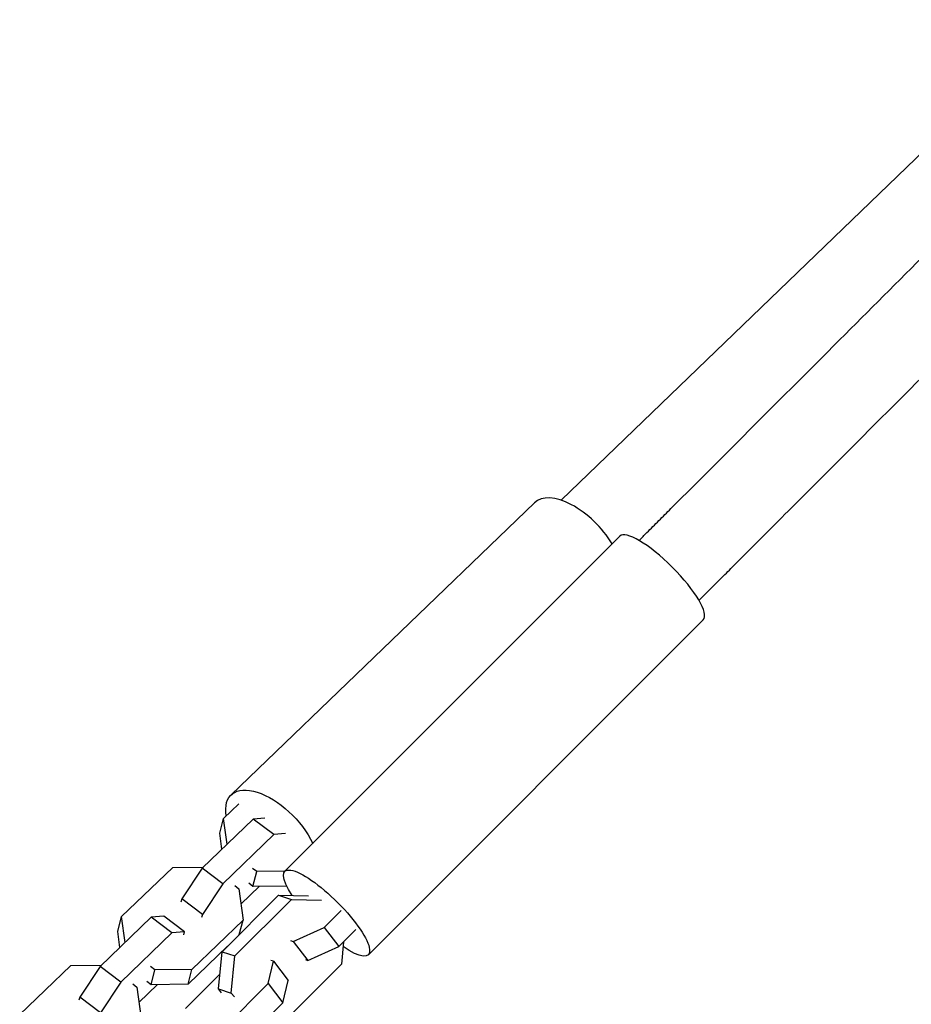
# Model space of a CAD drawing. Units: millimetres. Extents: x -5856 to 5828, y -4668 to 5828.
# Drawn here: x 78 to 278, y 126 to 347 of the extents above; entities that cross this region are included whole.
import ezdxf

# ---------------------------------------------------------------- set-up
doc = ezdxf.new("R2010")
doc.units = ezdxf.units.MM
doc.header["$LTSCALE"] = 20
doc.layers.add('2d', color=230, linetype='Continuous')

msp = doc.modelspace()

# ---------------------------------------------------------------- linework, layer by layer
at = {"layer": '2d'}
for p, q in [((311.12, 346.95), (199.2, 239.17)), ((125.14, 173.05), (193.19, 238.59)), ((137.2, 155.94), (212.37, 231.11)), ((155.94, 137.2), (231.11, 212.37)), ((123.46, 167.8), (126.88, 171.1)), ((132.69, 167.87), (130.09, 167.65)), ((130.09, 167.65), (118.62, 156.6)), ((122.6, 164.48), (123.46, 167.8)), ((124.22, 162), (123.46, 167.8)), ((134.73, 164.17), (130.09, 167.65)), ((123.07, 160.89), (122.6, 164.48)), ((134.73, 164.17), (123.25, 153.11)), ((137.33, 164.39), (134.73, 164.17)), ((100.57, 145.76), (112.05, 156.81)), ((112.05, 156.81), (118.92, 156.89)), ((118.62, 156.6), (114.06, 149.72)), ((123.25, 153.11), (118.62, 156.6)), ((130.91, 155.87), (129.96, 156.58)), ((130.04, 152.54), (130.91, 155.87)), ((137.2, 155.94), (130.91, 155.87)), ((123.25, 153.11), (118.69, 146.24)), ((125.94, 152.71), (126.89, 152)), ((127.34, 148.56), (131.49, 152.56)), ((130.04, 152.54), (129.1, 153.25)), ((137.63, 152.62), (130.04, 152.54)), ((123.1, 137.89), (135.78, 150.57)), ((126.89, 152), (127.81, 144.97)), ((135.78, 150.57), (138.66, 149.64)), ((135.78, 150.57), (142.53, 150.41)), ((114.06, 149.72), (113.88, 149.04)), ((118.69, 146.24), (114.06, 149.72)), ((125.98, 136.96), (138.66, 149.64)), ((138.66, 149.64), (145.41, 149.47)), ((110.04, 145.85), (107.2, 145.61)), ((114.67, 142.37), (110.04, 145.85)), ((118.69, 146.24), (118.52, 145.56)), ((146.04, 143.35), (149.82, 147.13)), ((107.2, 145.61), (95.73, 134.56)), ((99.71, 142.43), (100.57, 145.76)), ((101.33, 139.95), (100.57, 145.76)), ((111.84, 142.12), (107.2, 145.61)), ((127.81, 144.97), (116.33, 133.92)), ((126.98, 141.77), (127.81, 144.97)), ((100.18, 138.84), (99.71, 142.43)), ((111.84, 142.12), (100.36, 131.07)), ((114.67, 142.37), (111.84, 142.12)), ((114.5, 141.69), (114.67, 142.37)), ((139.09, 140.2), (146.04, 143.35)), ((146.04, 143.35), (149.34, 139.07)), ((149.34, 139.07), (153.12, 142.85)), ((138.5, 140.39), (139.09, 140.2)), ((139.09, 140.2), (142.39, 135.92)), ((150.36, 140.09), (149.88, 135.09)), ((124.32, 139.11), (115.47, 130.59)), ((122.3, 129.55), (123.1, 137.89)), ((123.1, 137.89), (125.98, 136.96)), ((125.18, 128.62), (125.98, 136.96)), ((142.39, 135.92), (149.34, 139.07)), ((77.68, 123.72), (89.16, 134.77)), ((89.16, 134.77), (96.03, 134.84)), ((133.43, 130.74), (134.65, 135.75)), ((134.65, 135.75), (134.06, 135.94)), ((134.65, 135.75), (137.95, 131.47)), ((149.88, 135.09), (137.2, 122.41)), ((141.8, 136.11), (142.39, 135.92)), ((95.73, 134.56), (91.17, 127.68)), ((100.36, 131.07), (95.73, 134.56)), ((108.02, 133.83), (107.07, 134.54)), ((107.16, 130.5), (108.02, 133.83)), ((116.33, 133.92), (108.02, 133.83)), ((122.62, 132.89), (114.91, 125.18)), ((115.47, 130.59), (116.33, 133.92)), ((100.36, 131.07), (95.8, 124.2)), ((103.05, 130.67), (104, 129.95)), ((104.45, 126.51), (108.6, 130.51)), ((107.16, 130.5), (106.21, 131.21)), ((115.47, 130.59), (107.16, 130.5)), ((120.76, 118.07), (133.43, 130.74)), ((133.43, 130.74), (136.73, 126.46)), ((136.73, 126.46), (137.95, 131.47)), ((104, 129.95), (104.92, 122.93)), ((122.3, 129.55), (125.18, 128.62)), ((122.98, 128.68), (122.3, 129.55)), ((125.86, 127.74), (125.18, 128.62)), ((91.17, 127.68), (90.99, 127)), ((95.8, 124.2), (91.17, 127.68)), ((124.06, 113.79), (136.73, 126.46))]:
    msp.add_line(p, q, dxfattribs=at)
for centre, major_axis, ratio, start_param in [((202.38, 229.04), (-9.19, 9.54), 0.512222, 4.285195), ((221.74, 221.74), (-9.37, 9.37), 0.256932, 3.141593)]:
    msp.add_ellipse(centre, major_axis=major_axis, ratio=ratio, start_param=start_param, end_param=6.283185, dxfattribs=at)
at = {"layer": '2d', "extrusion": (0, 0, -1)}
for centre, major_axis, ratio, start_param, end_param in [((134.33, 163.51), (-9.19, 9.54), 0.512222, -0.639691, 2.152379), ((146.57, 146.57), (-9.37, 9.37), 0.256932, 5.381751, 10.353174)]:
    msp.add_ellipse(centre, major_axis=major_axis, ratio=ratio, start_param=start_param, end_param=end_param, dxfattribs=at)
at = {"layer": '2d'}
for points, knots in [([(216.7, 230.14), (217.28, 230.72), (217.87, 231.3), (219.35, 232.79), (220.25, 233.69), (222.05, 235.49), (222.95, 236.39), (225.65, 239.09), (227.45, 240.89), (232.85, 246.29), (236.45, 249.89), (247.26, 260.7), (254.47, 267.9), (274.85, 288.28), (288.03, 301.46), (301.22, 314.65)], [0.02825972, 0.02825972, 0.02825972, 0.02825972, 0.0294566, 0.0294566, 0.03129466, 0.03129466, 0.03313272, 0.03313272, 0.03680884, 0.03680884, 0.04416108, 0.04416108, 0.05886556, 0.05886556, 0.08571459, 0.08571459, 0.08571459, 0.08571459]), ([(230.14, 216.7), (230.72, 217.28), (231.3, 217.87), (232.79, 219.35), (233.69, 220.25), (235.49, 222.05), (236.39, 222.95), (239.09, 225.65), (240.89, 227.45), (246.29, 232.85), (249.89, 236.45), (260.7, 247.26), (267.9, 254.47), (288.29, 274.85), (301.47, 288.04), (314.66, 301.23)], [0.02825972, 0.02825972, 0.02825972, 0.02825972, 0.0294566, 0.0294566, 0.03129466, 0.03129466, 0.03313272, 0.03313272, 0.03680884, 0.03680884, 0.04416108, 0.04416108, 0.05886556, 0.05886556, 0.08572148, 0.08572148, 0.08572148, 0.08572148])]:
    msp.add_open_spline(points, degree=3, knots=knots, dxfattribs=at)

doc.saveas('drawing.dxf')
